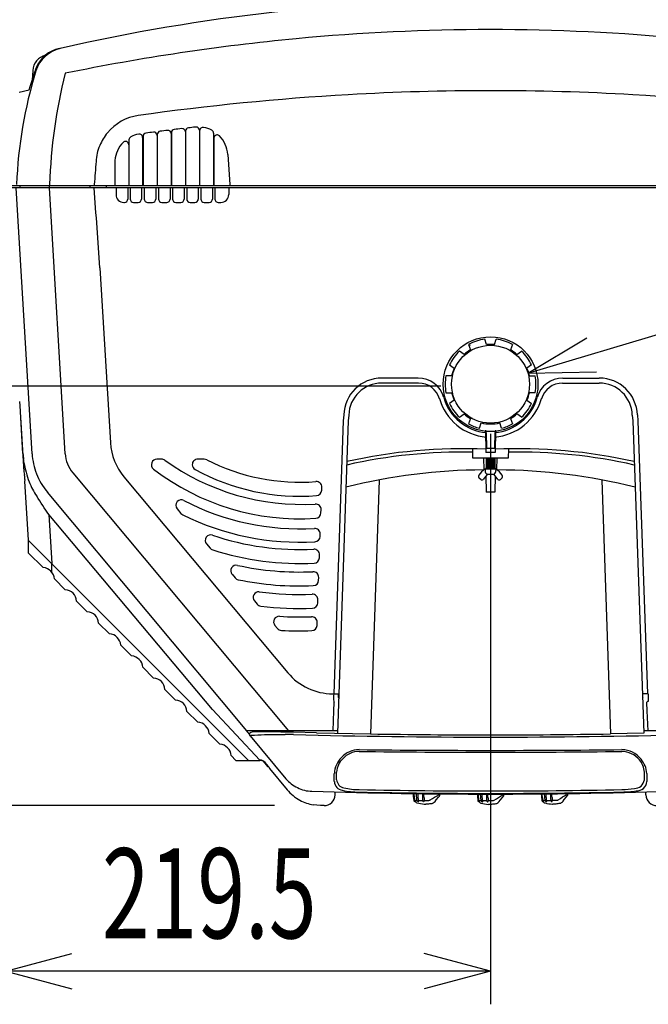
# Model space of a CAD drawing. Extents: x -1350 to 1350, y -2014 to 1999.
# Drawn here: x -1112 to -827, y -1555 to -1109 of the extents above; entities that cross this region are included whole.
import ezdxf
from ezdxf.enums import TextEntityAlignment as Align

# ---------------------------------------------------------------- set-up
doc = ezdxf.new("R2010")
doc.units = 0
doc.header["$LTSCALE"] = 76.2
doc.header["$MEASUREMENT"] = 0
doc.layers.add('DATA', color=7, linetype='CONTINUOUS')
doc.layers.add('DIMNSIONS', color=7, linetype='CONTINUOUS')
doc.styles.get("Standard").update_dxf_attribs({"font": 'txt', "bigfont": 'BIGFONT.SHX'})

msp = doc.modelspace()

# ---------------------------------------------------------------- linework, layer by layer
at = {"layer": 'DATA', "color": 7, "linetype": 'Continuous'}
for p, q in [((-1107.24, -1139.36), (-1105.09, -1132.35)), ((-1106.12, -1132.07), (-1106.35, -1136.46)), ((-1112.21, -1141.96), (-1107.75, -1140.84)), ((-1107.75, -1140.84), (-1107.24, -1139.36)), ((-1107.74, -1140.84), (-1107.75, -1140.84)), ((-1032.26, -1157.69), (-1032.24, -1157.69)), ((-1030.64, -1159.18), (-1030.64, -1184.2)), ((-1030.57, -1159.34), (-1030.57, -1184.2)), ((-1062.57, -1163.47), (-1062.57, -1184.2)), ((-1056.39, -1162.38), (-1056.39, -1184.2)), ((-1056.17, -1161.93), (-1056.17, -1184.2)), ((-1049.84, -1161.5), (-1049.84, -1184.2)), ((-1049.77, -1161.1), (-1049.77, -1184.2)), ((-1043.44, -1160.69), (-1043.44, -1184.2)), ((-1043.37, -1160.31), (-1043.37, -1184.2)), ((-1037.04, -1159.92), (-1037.04, -1184.2)), ((-1036.97, -1159.56), (-1036.97, -1184.2)), ((-1024.24, -1160.48), (-1024.24, -1184.2)), ((-1024.17, -1162.77), (-1024.17, -1184.2)), ((-1062.6, -1165.7), (-1062.6, -1184.2)), ((-1017.88, -1170.09), (-1016.95, -1183.7)), ((-1068.97, -1172.86), (-1068.97, -1184.2)), ((-679.37, -1185.2), (-1118.37, -1185.2)), ((-1117.88, -1184.2), (-679.86, -1184.2)), ((-1106.42, -1305.63), (-1113.57, -1185.2)), ((-1111.82, -1185.2), (-1111.82, -1184.2)), ((-1091.45, -1305.63), (-1098.61, -1185.2)), ((-1098.55, -1185.2), (-1098.55, -1184.2)), ((-1098.51, -1183.68), (-1098.51, -1184.2)), ((-1080.1, -1185.2), (-1080.1, -1184.2)), ((-1078.3, -1183.7), (-1078.3, -1184.2)), ((-1072.68, -1185.2), (-1072.68, -1184.2)), ((-1068.43, -1185.2), (-1068.43, -1188.3)), ((-1063.11, -1185.2), (-1063.11, -1190.3)), ((-1062.03, -1185.2), (-1062.03, -1190.3)), ((-1056.94, -1185.2), (-1056.94, -1190.3)), ((-1055.63, -1185.2), (-1055.63, -1190.3)), ((-1050.38, -1185.2), (-1050.38, -1190.3)), ((-1049.23, -1185.2), (-1049.23, -1190.3)), ((-1043.98, -1185.2), (-1043.98, -1190.3)), ((-1042.83, -1185.2), (-1042.83, -1190.3)), ((-1037.58, -1185.2), (-1037.58, -1190.3)), ((-1036.42, -1185.2), (-1036.42, -1190.3)), ((-1031.19, -1185.2), (-1031.19, -1190.3)), ((-1030.03, -1185.2), (-1030.03, -1190.3)), ((-1024.78, -1185.2), (-1024.78, -1190.3)), ((-1023.62, -1185.2), (-1023.62, -1190.3)), ((-1017.43, -1185.2), (-1017.43, -1188.3)), ((-1016.95, -1183.7), (-1016.95, -1184.2)), ((-1064.93, -1191.8), (-1064.61, -1191.8)), ((-1060.53, -1191.8), (-1058.44, -1191.8)), ((-1054.13, -1191.8), (-1051.88, -1191.8)), ((-1047.73, -1191.8), (-1045.48, -1191.8)), ((-1041.33, -1191.8), (-1039.08, -1191.8)), ((-1034.92, -1191.8), (-1032.69, -1191.8)), ((-1028.53, -1191.8), (-1026.28, -1191.8)), ((-1022.12, -1191.8), (-1020.93, -1191.8)), ((-1075.82, -1221.46), (-1070.97, -1300.77)), ((-908.78, -1256.19), (-908.12, -1256.45)), ((-908.78, -1256.19), (-907.97, -1258.63)), ((-900.65, -1256.25), (-901.42, -1253.8)), ((-901.03, -1256.84), (-901.04, -1256.82)), ((-897.09, -1256.25), (-896.32, -1253.8)), ((-896.71, -1256.84), (-896.7, -1256.82)), ((-888.96, -1256.19), (-889.78, -1258.63)), ((-910.84, -1260.72), (-912.91, -1259.19)), ((-910.81, -1261.42), (-910.82, -1261.41)), ((-907.32, -1258.86), (-907.31, -1258.88)), ((-890.43, -1258.86), (-890.43, -1258.88)), ((-886.94, -1261.42), (-886.92, -1261.41)), ((-886.9, -1260.72), (-884.83, -1259.19)), ((-917.46, -1265.45), (-915.37, -1266.94)), ((-880.29, -1265.45), (-882.38, -1266.94)), ((-916.46, -1270.32), (-919.03, -1270.3)), ((-916.02, -1270.87), (-916.04, -1270.87)), ((-914.7, -1266.75), (-914.68, -1266.76)), ((-883.04, -1266.75), (-883.06, -1266.76)), ((-881.28, -1270.32), (-878.71, -1270.3)), ((-931.6, -1271.37), (-948.08, -1271.37)), ((-931.52, -1273.65), (-948.08, -1273.65)), ((-866.22, -1273.65), (-849.66, -1273.65)), ((-866.14, -1271.37), (-849.66, -1271.37)), ((-919.03, -1278.04), (-916.46, -1278.02)), ((-916.04, -1277.47), (-916.02, -1277.47)), ((-881.7, -1277.47), (-881.72, -1277.47)), ((-878.71, -1278.04), (-881.28, -1278.02)), ((-1111.89, -1284), (-1112.04, -1282)), ((-1110.57, -1305.6), (-1111.89, -1284)), ((-915.37, -1281.4), (-917.46, -1282.89)), ((-914.68, -1281.58), (-914.7, -1281.59)), ((-883.06, -1281.58), (-883.04, -1281.59)), ((-882.38, -1281.4), (-880.29, -1282.89)), ((-1111.81, -1286.62), (-1110.16, -1313.88)), ((-965.35, -1288.05), (-965.55, -1290.7)), ((-963.07, -1288.13), (-963.27, -1290.7)), ((-912.91, -1289.15), (-910.84, -1287.62)), ((-910.82, -1286.93), (-910.81, -1286.92)), ((-886.92, -1286.93), (-886.94, -1286.92)), ((-884.83, -1289.15), (-886.9, -1287.62)), ((-834.67, -1288.13), (-834.48, -1290.7)), ((-832.39, -1288.05), (-832.19, -1290.7)), ((-965.55, -1290.7), (-969.87, -1414.38)), ((-963.27, -1290.7), (-968.21, -1432.27)), ((-907.97, -1289.71), (-908.78, -1292.15)), ((-907.31, -1289.46), (-907.32, -1289.48)), ((-903.9, -1294.07), (-903.14, -1291.66)), ((-903.51, -1291.03), (-903.5, -1291.01)), ((-893.84, -1294.07), (-894.6, -1291.66)), ((-894.24, -1291.03), (-894.24, -1291.01)), ((-890.43, -1289.46), (-890.43, -1289.48)), ((-889.78, -1289.71), (-888.96, -1292.15)), ((-834.48, -1290.7), (-829.53, -1432.27)), ((-832.19, -1290.7), (-827.87, -1414.38)), ((-901.09, -1294.99), (-900.92, -1305.09)), ((-900.78, -1296.09), (-900.66, -1303.17)), ((-896.96, -1296.09), (-897.08, -1303.17)), ((-896.65, -1294.99), (-896.83, -1305.09)), ((-900.83, -1298.09), (-900.75, -1298.1)), ((-896.91, -1298.09), (-897, -1298.1)), ((-906.87, -1307.59), (-906.94, -1303.44)), ((-896.83, -1305.09), (-900.92, -1305.09)), ((-900.66, -1303.17), (-897.08, -1303.17)), ((-890.8, -1303.44), (-890.87, -1307.59)), ((-1110.3, -1308.19), (-1110.3, -1308.19)), ((-1047.8, -1308.12), (-1049.94, -1308.12)), ((-1028.45, -1308.12), (-1031.41, -1308.12)), ((-890.87, -1307.59), (-906.87, -1307.59)), ((-901.78, -1312.83), (-901.87, -1307.59)), ((-900.87, -1307.59), (-900.86, -1307.99)), ((-900.87, -1308), (-900.86, -1307.99)), ((-900.87, -1308), (-900.87, -1308.08)), ((-900.86, -1308.08), (-900.87, -1308.08)), ((-900.87, -1308.6), (-900.86, -1308.59)), ((-900.87, -1308.6), (-900.87, -1308.68)), ((-900.87, -1308.68), (-900.86, -1308.68)), ((-900.87, -1309.2), (-900.86, -1309.19)), ((-900.87, -1309.2), (-900.87, -1309.28)), ((-900.87, -1309.28), (-900.86, -1309.28)), ((-900.87, -1309.8), (-900.86, -1309.79)), ((-900.87, -1309.8), (-900.87, -1309.88)), ((-900.87, -1309.88), (-900.86, -1309.88)), ((-900.87, -1310.4), (-900.86, -1310.39)), ((-900.87, -1310.4), (-900.87, -1310.48)), ((-900.87, -1310.48), (-900.86, -1310.48)), ((-900.87, -1311), (-900.86, -1310.99)), ((-900.87, -1311), (-900.87, -1311.08)), ((-900.47, -1307.77), (-900.86, -1307.99)), ((-900.86, -1308.08), (-900.48, -1308.31)), ((-900.86, -1308.08), (-900.85, -1308.59)), ((-900.47, -1308.37), (-900.86, -1308.59)), ((-900.86, -1308.68), (-900.48, -1308.91)), ((-900.47, -1308.97), (-900.86, -1309.19)), ((-900.86, -1309.28), (-900.48, -1309.51)), ((-900.47, -1309.57), (-900.86, -1309.79)), ((-900.86, -1309.88), (-900.48, -1310.11)), ((-900.47, -1310.17), (-900.86, -1310.39)), ((-900.86, -1310.48), (-900.48, -1310.71)), ((-900.47, -1310.77), (-900.86, -1310.99)), ((-900.85, -1308.69), (-900.84, -1309.18)), ((-900.84, -1309.3), (-900.83, -1309.77)), ((-900.83, -1309.9), (-900.82, -1310.37)), ((-900.82, -1310.51), (-900.81, -1310.96)), ((-900.69, -1307.59), (-900.48, -1307.71)), ((-900.48, -1307.71), (-900.48, -1307.77)), ((-900.48, -1308.31), (-900.48, -1308.37)), ((-900.48, -1308.91), (-900.48, -1308.97)), ((-900.48, -1309.51), (-900.48, -1309.57)), ((-900.48, -1310.11), (-900.48, -1310.17)), ((-900.48, -1310.71), (-900.48, -1310.77)), ((-898.94, -1307.63), (-898.14, -1307.59)), ((-897.26, -1308.07), (-897.34, -1308.1)), ((-897.26, -1308.67), (-897.34, -1308.7)), ((-897.26, -1309.27), (-897.34, -1309.3)), ((-897.26, -1309.87), (-897.34, -1309.9)), ((-897.26, -1310.47), (-897.34, -1310.5)), ((-897.26, -1308.01), (-896.88, -1307.78)), ((-897.26, -1308.01), (-897.26, -1308.07)), ((-896.88, -1308.29), (-897.26, -1308.07)), ((-897.26, -1308.61), (-896.88, -1308.38)), ((-897.26, -1308.61), (-897.26, -1308.68)), ((-896.88, -1308.89), (-897.26, -1308.67)), ((-897.26, -1309.21), (-896.88, -1308.98)), ((-897.26, -1309.21), (-897.26, -1309.28)), ((-896.88, -1309.49), (-897.26, -1309.27)), ((-897.26, -1309.81), (-896.88, -1309.58)), ((-897.26, -1309.81), (-897.26, -1309.88)), ((-896.88, -1310.09), (-897.26, -1309.87)), ((-897.26, -1310.41), (-896.88, -1310.18)), ((-897.26, -1310.41), (-897.26, -1310.48)), ((-896.88, -1310.69), (-897.26, -1310.47)), ((-897.26, -1311.01), (-896.88, -1310.78)), ((-897.26, -1311.01), (-897.26, -1311.07)), ((-896.88, -1307.69), (-897.06, -1307.59)), ((-896.93, -1310.81), (-896.94, -1311.26)), ((-896.92, -1310.21), (-896.93, -1310.67)), ((-896.91, -1309.6), (-896.92, -1310.07)), ((-896.9, -1308.99), (-896.9, -1309.48)), ((-896.89, -1308.39), (-896.89, -1308.88)), ((-896.87, -1307.7), (-896.88, -1307.69)), ((-896.88, -1307.78), (-896.88, -1308.29)), ((-896.87, -1307.78), (-896.88, -1307.78)), ((-896.87, -1308.3), (-896.88, -1308.29)), ((-896.87, -1308.38), (-896.88, -1308.38)), ((-896.87, -1308.9), (-896.88, -1308.89)), ((-896.87, -1308.98), (-896.88, -1308.98)), ((-896.87, -1309.5), (-896.88, -1309.49)), ((-896.87, -1309.58), (-896.88, -1309.58)), ((-896.87, -1310.1), (-896.88, -1310.09)), ((-896.87, -1310.18), (-896.88, -1310.18)), ((-896.87, -1310.7), (-896.88, -1310.69)), ((-896.87, -1310.78), (-896.88, -1310.78)), ((-896.87, -1307.59), (-896.87, -1307.7)), ((-896.87, -1307.7), (-896.87, -1307.78)), ((-896.87, -1308.3), (-896.87, -1308.38)), ((-896.87, -1308.9), (-896.87, -1308.98)), ((-896.87, -1309.5), (-896.87, -1309.58)), ((-896.87, -1310.1), (-896.87, -1310.18)), ((-896.87, -1310.7), (-896.87, -1310.78)), ((-895.96, -1312.83), (-895.87, -1307.59)), ((-1109.73, -1316.14), (-1109.82, -1315.1)), ((-1088, -1314.33), (-990.38, -1431.2)), ((-900.45, -1315.07), (-902.2, -1317.25)), ((-901.56, -1312.68), (-901.61, -1312.71)), ((-901.46, -1312.61), (-901.52, -1312.65)), ((-896.34, -1312.59), (-901.4, -1312.59)), ((-901.33, -1312.79), (-901.34, -1312.69)), ((-901.33, -1312.79), (-901.33, -1313.29)), ((-901.07, -1312.59), (-901.07, -1312.31)), ((-900.87, -1311.08), (-900.86, -1311.08)), ((-900.87, -1311.6), (-900.86, -1311.59)), ((-900.87, -1311.6), (-900.87, -1311.68)), ((-900.87, -1311.68), (-900.86, -1311.68)), ((-900.87, -1312.11), (-896.87, -1312.11)), ((-900.86, -1311.08), (-900.48, -1311.31)), ((-900.48, -1311.37), (-900.86, -1311.59)), ((-900.86, -1311.68), (-900.48, -1311.91)), ((-900.81, -1311.12), (-900.8, -1311.56)), ((-900.8, -1311.72), (-900.79, -1312.11)), ((-900.48, -1311.97), (-900.73, -1312.11)), ((-900.48, -1311.31), (-900.48, -1311.37)), ((-900.48, -1311.91), (-900.48, -1311.97)), ((-900.45, -1314.96), (-900.45, -1315.07)), ((-897.29, -1315.07), (-900.45, -1315.07)), ((-898.94, -1311.53), (-899.4, -1311.55)), ((-897.26, -1311.07), (-897.34, -1311.1)), ((-897.29, -1314.96), (-897.29, -1315.07)), ((-895.54, -1317.25), (-897.29, -1315.07)), ((-896.88, -1311.29), (-897.26, -1311.07)), ((-897.26, -1311.61), (-896.88, -1311.38)), ((-897.26, -1311.61), (-897.26, -1311.67)), ((-896.88, -1311.89), (-897.26, -1311.67)), ((-897.1, -1312.11), (-896.88, -1311.98)), ((-896.94, -1311.42), (-896.95, -1311.85)), ((-896.95, -1312.02), (-896.95, -1312.11)), ((-896.87, -1311.3), (-896.88, -1311.29)), ((-896.87, -1311.38), (-896.88, -1311.38)), ((-896.87, -1311.9), (-896.88, -1311.89)), ((-896.88, -1311.98), (-896.87, -1311.98)), ((-896.87, -1311.3), (-896.87, -1311.38)), ((-896.87, -1311.9), (-896.87, -1311.98)), ((-896.67, -1312.59), (-896.67, -1312.31)), ((-896.41, -1312.79), (-896.4, -1312.69)), ((-896.41, -1312.79), (-896.41, -1313.29)), ((-896.22, -1312.65), (-896.28, -1312.61)), ((-896.18, -1312.68), (-896.22, -1312.65)), ((-896.14, -1312.71), (-896.18, -1312.68)), ((-1109.82, -1318.12), (-1108.19, -1344.77)), ((-1109.71, -1316.5), (-1109.73, -1316.14)), ((-1064.85, -1316.14), (-990.62, -1404.88)), ((-949.23, -1317.55), (-953.25, -1432.54)), ((-903.33, -1317.38), (-903.9, -1316.92)), ((-900.98, -1315.73), (-900.85, -1323.02)), ((-896.76, -1315.73), (-896.89, -1323.02)), ((-893.84, -1316.92), (-894.42, -1317.38)), ((-848.51, -1317.56), (-844.49, -1432.54)), ((-1009.16, -1431.2), (-1099.5, -1323.04)), ((-975.3, -1322.23), (-975.25, -1320.83)), ((-896.89, -1323.02), (-900.85, -1323.02)), ((-1098.88, -1333.23), (-1097.52, -1355.44)), ((-1024.76, -1421.56), (-1098.88, -1333.23)), ((-1040.76, -1330.63), (-1039.05, -1332.67)), ((-975.65, -1332.44), (-975.6, -1331.02)), ((-976.02, -1343.1), (-975.99, -1342.06)), ((-1108.21, -1344.75), (-1108.21, -1350.49)), ((-1008.45, -1444.51), (-1108.21, -1344.75)), ((-1027.43, -1346.51), (-1025.82, -1348.44)), ((-1101.45, -1357.25), (-1108.21, -1350.49)), ((-1097.52, -1359.24), (-1097.52, -1355.44)), ((-976.36, -1352.8), (-976.32, -1351.47)), ((-1091.45, -1367.25), (-1096.32, -1362.38)), ((-1015.91, -1360.24), (-1014.54, -1361.88)), ((-976.72, -1362.99), (-976.67, -1361.67)), ((-1081.45, -1377.25), (-1086.32, -1372.38)), ((-1005.8, -1372.3), (-1004.55, -1373.78)), ((-977.07, -1373.18), (-977.03, -1371.86)), ((-977.43, -1383.37), (-977.38, -1382.04)), ((-1071.45, -1387.25), (-1076.32, -1382.38)), ((-996.5, -1383.38), (-995.33, -1384.77)), ((-1061.45, -1397.25), (-1066.32, -1392.38)), ((-1051.45, -1407.25), (-1056.32, -1402.38)), ((-1041.45, -1417.25), (-1046.32, -1412.38)), ((-970.31, -1414.38), (-969.87, -1414.38)), ((-969.87, -1414.38), (-967.87, -1414.45)), ((-969.87, -1417.87), (-969.65, -1418.1)), ((-967.87, -1415.95), (-967.65, -1416.18)), ((-829.87, -1415.95), (-830.09, -1416.18)), ((-827.87, -1414.38), (-829.87, -1414.45)), ((-829.87, -1415.95), (-829.87, -1414.45)), ((-827.87, -1417.87), (-828.09, -1418.1)), ((-827.44, -1414.38), (-827.87, -1414.38)), ((-827.44, -1417.87), (-827.87, -1417.87)), ((-827.44, -1414.38), (-827.44, -1417.87)), ((-1031.45, -1427.25), (-1036.32, -1422.38)), ((-1003.27, -1444.4), (-1024.76, -1421.56)), ((-970.17, -1431.2), (-969.85, -1422.06)), ((-969.85, -1422.06), (-969.66, -1418.3)), ((-969.66, -1418.3), (-969.65, -1418.1)), ((-828.09, -1418.3), (-828.09, -1418.1)), ((-827.89, -1422.06), (-828.09, -1418.3)), ((-827.57, -1431.2), (-827.89, -1422.06)), ((-968.18, -1431.2), (-1009.28, -1431.2)), ((-788.46, -1431.2), (-829.57, -1431.2)), ((-1021.45, -1437.25), (-1026.32, -1432.38)), ((-1007.77, -1433.43), (-991.5, -1452.82)), ((-1005.75, -1433.2), (-1006.24, -1433.21)), ((-991.87, -1432.89), (-993.49, -1432.9)), ((-988.08, -1431.82), (-991.59, -1431.74)), ((-977.59, -1432.07), (-988.08, -1431.82)), ((-977.59, -1432.07), (-953.25, -1432.54)), ((-829.53, -1432.27), (-844.49, -1432.54)), ((-1014.19, -1444.51), (-1016.32, -1442.38)), ((-1014.19, -1444.51), (-1008.45, -1444.51)), ((-1008.45, -1444.51), (-1003.27, -1444.52)), ((-1003.27, -1444.52), (-1003.27, -1444.4)), ((-1003.27, -1444.52), (-1003.27, -1444.52)), ((-1001.85, -1444.88), (-1001.99, -1444.81)), ((-1001.85, -1444.88), (-999.83, -1447.28)), ((-999.57, -1447.1), (-1000.97, -1445.47)), ((-999.83, -1447.28), (-999.83, -1447.28)), ((-999.83, -1447.28), (-999.42, -1447.28)), ((-999.26, -1447.5), (-998.99, -1448.28)), ((-998.99, -1448.28), (-998.99, -1448.28)), ((-998.99, -1448.28), (-990.97, -1457.84)), ((-969.59, -1454.12), (-969.59, -1450.43)), ((-968.56, -1453.35), (-968.56, -1449.82)), ((-829.19, -1453.35), (-829.19, -1449.82)), ((-828.16, -1450.43), (-828.16, -1454.12)), ((-979.73, -1458.53), (-979.73, -1458.53)), ((-969.19, -1460.17), (-969.14, -1458.84)), ((-933.92, -1459.55), (-933.83, -1460.67)), ((-933.83, -1460.67), (-933.6, -1462.7)), ((-932.16, -1462.64), (-932.41, -1459.58)), ((-929.75, -1459.66), (-929.75, -1459.61)), ((-926.2, -1462.47), (-925.21, -1461.86)), ((-925.21, -1461.86), (-924.19, -1461.2)), ((-924.19, -1461.2), (-923.39, -1460.7)), ((-924.01, -1463.1), (-923.47, -1462.47)), ((-923.47, -1462.47), (-922.4, -1461.22)), ((-923.39, -1460.7), (-922.47, -1460.22)), ((-922.4, -1461.22), (-922.01, -1460.69)), ((-904.91, -1459.79), (-904.83, -1460.78)), ((-904.83, -1460.78), (-904.6, -1462.81)), ((-903.16, -1462.75), (-903.4, -1459.79)), ((-897.2, -1462.58), (-896.21, -1461.96)), ((-896.21, -1461.96), (-895.19, -1461.31)), ((-895.19, -1461.31), (-894.39, -1460.81)), ((-895.01, -1463.2), (-894.47, -1462.58)), ((-894.47, -1462.58), (-893.4, -1461.33)), ((-894.39, -1460.81), (-893.47, -1460.33)), ((-893.4, -1461.33), (-893.01, -1460.8)), ((-875.98, -1459.69), (-875.86, -1460.77)), ((-875.86, -1460.77), (-875.58, -1462.8)), ((-874.14, -1462.7), (-874.47, -1459.68)), ((-873.56, -1462.68), (-871.63, -1462.63)), ((-871.8, -1459.66), (-871.81, -1459.65)), ((-871.63, -1462.63), (-871.63, -1462.72)), ((-870.94, -1462.61), (-868.76, -1462.56)), ((-870.94, -1462.61), (-870.91, -1462.75)), ((-868.19, -1462.38), (-867.21, -1461.73)), ((-867.21, -1461.73), (-866.21, -1461.05)), ((-866.21, -1461.05), (-865.43, -1460.53)), ((-865.98, -1462.94), (-865.46, -1462.3)), ((-865.46, -1462.3), (-864.42, -1461.02)), ((-865.43, -1460.53), (-864.52, -1460.03)), ((-864.42, -1461.02), (-864.05, -1460.48)), ((-828.56, -1460.17), (-828.6, -1458.84)), ((-975.92, -1464.98), (-979.14, -1464.65)), ((-974.25, -1465), (-975.92, -1464.98)), ((-933.6, -1462.7), (-933.59, -1462.73)), ((-933.59, -1462.73), (-933.55, -1462.82)), ((-933.55, -1462.82), (-933.45, -1462.95)), ((-933.45, -1462.95), (-933.33, -1463.02)), ((-933.33, -1463.02), (-933.33, -1463.02)), ((-933.2, -1462.64), (-933.09, -1462.77)), ((-933.2, -1462.64), (-932.16, -1462.64)), ((-932.86, -1463.37), (-933.11, -1463.09)), ((-932.86, -1463.14), (-932.91, -1463.14)), ((-932.89, -1463.05), (-932.86, -1463.1)), ((-932.86, -1463.14), (-932.86, -1463.1)), ((-931.95, -1463), (-931.65, -1463.13)), ((-931.95, -1463), (-931.95, -1463)), ((-931.6, -1463.14), (-931.65, -1463.13)), ((-931.58, -1462.64), (-929.64, -1462.64)), ((-931.58, -1462.64), (-931.5, -1462.77)), ((-929.64, -1462.64), (-929.65, -1462.73)), ((-929.46, -1463.06), (-929.54, -1462.97)), ((-928.96, -1462.64), (-926.77, -1462.64)), ((-928.96, -1462.64), (-928.93, -1462.77)), ((-928.85, -1464.33), (-928.65, -1464.32)), ((-928.44, -1464.31), (-928.15, -1464.29)), ((-924.44, -1463.6), (-924.48, -1463.64)), ((-924.35, -1463.5), (-924.01, -1463.1)), ((-904.6, -1462.81), (-904.59, -1462.84)), ((-904.59, -1462.84), (-904.55, -1462.93)), ((-904.55, -1462.93), (-904.45, -1463.06)), ((-904.45, -1463.06), (-904.33, -1463.13)), ((-904.33, -1463.13), (-904.33, -1463.13)), ((-904.2, -1462.75), (-904.09, -1462.88)), ((-904.2, -1462.75), (-903.16, -1462.75)), ((-903.86, -1463.48), (-904.11, -1463.2)), ((-903.86, -1463.25), (-903.91, -1463.25)), ((-903.89, -1463.16), (-903.86, -1463.21)), ((-903.86, -1463.25), (-903.86, -1463.21)), ((-902.95, -1463.11), (-902.65, -1463.24)), ((-902.95, -1463.11), (-902.95, -1463.11)), ((-902.6, -1463.25), (-902.65, -1463.24)), ((-902.58, -1462.75), (-900.64, -1462.75)), ((-902.58, -1462.75), (-902.5, -1462.88)), ((-900.64, -1462.75), (-900.65, -1462.84)), ((-900.46, -1463.17), (-900.54, -1463.08)), ((-899.96, -1462.75), (-897.77, -1462.75)), ((-899.96, -1462.75), (-899.93, -1462.88)), ((-899.85, -1464.43), (-899.65, -1464.43)), ((-899.44, -1464.42), (-899.15, -1464.4)), ((-895.44, -1463.71), (-895.48, -1463.75)), ((-895.35, -1463.61), (-895.01, -1463.2)), ((-875.58, -1462.8), (-875.57, -1462.83)), ((-875.57, -1462.83), (-875.52, -1462.92)), ((-875.52, -1462.92), (-875.42, -1463.05)), ((-875.42, -1463.05), (-875.3, -1463.11)), ((-875.3, -1463.11), (-875.3, -1463.11)), ((-875.18, -1462.72), (-874.14, -1462.7)), ((-875.18, -1462.72), (-875.07, -1462.85)), ((-874.82, -1463.44), (-875.07, -1463.17)), ((-874.83, -1463.22), (-874.87, -1463.22)), ((-874.86, -1463.13), (-874.83, -1463.18)), ((-874.83, -1463.22), (-874.83, -1463.18)), ((-873.92, -1463.06), (-873.62, -1463.18)), ((-873.92, -1463.06), (-873.92, -1463.06)), ((-873.57, -1463.19), (-873.62, -1463.18)), ((-873.56, -1462.68), (-873.48, -1462.81)), ((-871.43, -1463.05), (-871.51, -1462.96)), ((-870.79, -1464.3), (-870.59, -1464.29)), ((-870.38, -1464.27), (-870.09, -1464.24)), ((-866.4, -1463.46), (-866.43, -1463.49)), ((-866.31, -1463.35), (-865.98, -1462.94))]:
    msp.add_line(p, q, dxfattribs=at)
for radius in [21.46, 17.65]:
    msp.add_circle((-898.87, -1274.17), radius, dxfattribs=at)
for centre, radius, start, end in [((-898.87, -1979.17), 878.97, 77.16833, 102.80853), ((-898.68, -2052.91), 939.35, 90.01584, 95.38524), ((-899.1, -2053.61), 940.05, 84.58795, 89.99004), ((-892.41, -2105.22), 992.02, 95.46235, 101.57285), ((-1090.21, -1136.9), 15.24, 103.3534, 162.2465), ((-1091.19, -1136.27), 14.41, 101.5759, 158.059), ((-1098.44, -1132.64), 7.7, 104.8342, 175.7495), ((-907.64, -1192.24), 206.01, 163.0755, 177.6207), ((-1090.29, -1136.96), 15.5, 156.9145, 162.6855), ((-865.07, -1190.94), 233.55, 165.7296, 178.2181), ((-898.81, -2276.93), 1135.69, 90.00314, 93.25456), ((-898.93, -2276.93), 1135.69, 86.74544, 89.99686), ((-898.87, -2276.68), 1135.44, 93.25212, 98.07563), ((-898.87, -2276.68), 1135.44, 81.92437, 86.74788), ((-1055.29, -1174.3), 22.02, 98.0756, 140.5895), ((-899, -2343.2), 1192.98, 97.03526, 97.19679), ((-1044.94, -1160.69), 1.5, 359.958, 97.0773), ((-1041.87, -1160.31), 1.5, 96.8775, 180.0092), ((-899, -2343.2), 1192.98, 96.72527, 96.88669), ((-1038.54, -1159.92), 1.51, 0.3275, 96.3978), ((-1035.47, -1159.56), 1.5, 96.5674, 180.0094), ((-899, -2343.2), 1192.98, 96.43431, 96.5768), ((-1031.2, -1171), 13.35, 94.544, 96.4343), ((-1032.12, -1159.15), 1.46, 43.9292, 95.0183), ((-1032.1, -1159.16), 1.46, 359.1532, 44.76), ((-1029, -1159.36), 1.57, 163.0211, 179.1871), ((-1029.04, -1159.34), 1.52, 128.6284, 163.3879), ((-1029.06, -1159.41), 1.56, 80.3655, 126.4867), ((-1031.2, -1171), 13.35, 62.568, 79.6595), ((-1025.74, -1160.48), 1.5, 359.9964, 62.5716), ((-1053.33, -1175.77), 24.46, 140.8367, 156.7273), ((-1061.07, -1163.47), 1.5, 117.1332, 180.0037), ((-1055.66, -1174.03), 13.36, 100.8218, 117.1369), ((-1057.88, -1162.36), 1.49, 359.4771, 101.3447), ((-1054.67, -1161.93), 1.5, 97.4987, 180.0084), ((-899, -2343.2), 1192.98, 97.34547, 97.50711), ((-1051.32, -1161.48), 1.49, 359.3951, 97.9504), ((-1048.27, -1161.1), 1.5, 97.1877, 180.0091), ((-1022.54, -1162.78), 1.63, 160.9129, 179.4166), ((-1022.62, -1162.81), 1.56, 121.1528, 159.0838), ((-1022.63, -1163), 1.73, 73.3932, 117.6227), ((-1022.85, -1162.95), 1.75, 44.2126, 65.9458), ((-1031.2, -1171), 13.35, 3.901, 43.9935), ((-1058.27, -1173.89), 19.19, 156.0564, 178.1197), ((-1055.66, -1174.03), 13.36, 135.3856, 174.9766), ((-1063.72, -1166.12), 2.07, 125.9407, 134.3695), ((-1064.16, -1165.48), 1.29, 97.8733, 126.9381), ((-1064.24, -1166.35), 2.16, 71.9777, 92.6379), ((-1064.09, -1165.7), 1.49, 359.9244, 69.5461), ((1691.06, -1405.4), 2778.22, 175.207, 175.42313), ((-2966.34, -1336.64), 1894.03, 3.48638, 4.58601), ((-1064.93, -1188.3), 3.5, 179.9966, 270.0034), ((-1064.61, -1190.3), 1.5, 269.9965, 0.0035), ((-1060.53, -1190.3), 1.5, 179.9965, 270.0035), ((-1058.44, -1190.3), 1.5, 269.9965, 0.0035), ((-1054.13, -1190.3), 1.5, 179.9965, 270.0035), ((-1051.88, -1190.3), 1.5, 269.9965, 0.0035), ((-1047.73, -1190.3), 1.5, 179.9965, 270.0035), ((-1045.48, -1190.3), 1.5, 269.9965, 0.0035), ((-1041.33, -1190.3), 1.5, 179.9965, 270.0035), ((-1039.08, -1190.3), 1.5, 269.9965, 0.0035), ((-1034.92, -1190.3), 1.5, 179.9965, 270.0035), ((-1032.69, -1190.3), 1.5, 269.9965, 0.0035), ((-1028.53, -1190.3), 1.5, 179.9965, 270.0035), ((-1026.28, -1190.3), 1.5, 269.9965, 0.0035), ((-1022.12, -1190.3), 1.5, 179.9965, 270.0035), ((-1020.93, -1188.3), 3.5, 269.9965, 0.0035), ((-898.87, -1274.17), 20.53, 97.1408, 118.8592), ((-898.87, -1274.17), 18.01, 84.331, 95.669), ((-898.87, -1274.17), 20.53, 61.1408, 82.8592), ((-898.87, -1274.17), 20.53, 133.1408, 154.8592), ((-898.87, -1274.17), 18.01, 120.331, 131.669), ((-898.87, -1274.17), 18.01, 48.331, 59.669), ((-898.87, -1274.17), 20.53, 25.1408, 46.8592), ((-898.87, -1274.17), 20.53, 169.1408, 190.8592), ((-898.87, -1274.17), 18.01, 156.331, 167.669), ((-898.87, -1274.17), 18.01, 12.331, 23.669), ((-898.87, -1274.17), 20.53, 349.1408, 10.8592), ((-948.08, -1288.65), 17.28, 90, 178), ((-948.08, -1288.65), 15, 90, 178), ((-931.61, -1283.38), 12.01, 15.7132, 89.9774), ((-931.52, -1283.65), 10, 16.1961, 90), ((-866.13, -1283.38), 12.01, 90.0238, 164.2855), ((-866.22, -1283.65), 10, 90, 163.8039), ((-849.66, -1288.65), 17.28, 2, 90), ((-849.66, -1288.65), 15, 2, 90), ((-898.87, -1274.17), 18.01, 192.331, 203.669), ((-898.87, -1274.17), 18.01, 336.331, 347.669), ((-898.87, -1274.17), 24, 195.7171, 265.3208), ((-898.87, -1274.17), 22, 195.7171, 265.0154), ((-898.87, -1274.17), 20.53, 205.1408, 226.8592), ((-898.87, -1274.17), 22, 274.9846, 344.2829), ((-898.87, -1274.17), 24, 274.6792, 344.2829), ((-898.87, -1274.17), 20.53, 313.1408, 334.8592), ((-1108.82, -1286.44), 3, 170.4038, 183.4677), ((-898.87, -1274.17), 18.01, 228.331, 239.669), ((-898.87, -1274.17), 18.01, 300.331, 311.669), ((-898.87, -1274.17), 20.53, 241.1408, 255.8202), ((-898.87, -1274.17), 18.01, 256.2859, 283.7141), ((-898.87, -1274.17), 20.53, 284.1798, 298.8592), ((-1044.53, -1299.15), 26.48, 183.5011, 219.9106), ((-1080.59, -1303.77), 30.04, 183.4985, 188.4612), ((-1074.78, -1303.56), 31.71, 183.737, 200.5721), ((-1076.51, -1304.74), 14.97, 183.3949, 219.8625), ((-911.26, -1543.38), 238.51, 88.9565, 102.7672), ((-911.26, -1543.38), 240, 87.5359, 102.6737), ((-886.48, -1543.38), 240, 77.3263, 92.4641), ((-886.48, -1543.38), 238.51, 77.2328, 91.0435), ((-1134.46, -1311.81), 24.44, 5.0028, 8.536), ((-1060.82, -1301.05), 50.05, 189.9305, 200.207), ((-1049.94, -1310.62), 2.5, 159.5715, 232.5674), ((-1049.94, -1310.62), 2.5, 89.8382, 159.5005), ((-1047.8, -1310.62), 2.5, 54.3245, 90.0003), ((-984.16, -1221.97), 106.63, 234.3248, 273.1815), ((-1031.46, -1310.59), 2.46, 88.9803, 180.356), ((-1031.4, -1310.61), 2.52, 179.9295, 241.1826), ((-1028.45, -1310.62), 2.5, 62.8326, 89.9989), ((-985.3, -1226.54), 92.01, 242.8315, 274.5853), ((-900.5, -1309.28), 1.26, 91.7649, 107.2723), ((-900.5, -1309.88), 1.26, 91.7649, 107.2723), ((-900.5, -1310.48), 1.26, 91.7649, 107.2723), ((-900.5, -1311.08), 1.26, 91.7649, 107.2723), ((-900.5, -1311.68), 1.26, 91.7649, 107.2723), ((-898.75, -1324.99), 17.06, 93.8412, 96.0202), ((-898.75, -1325.59), 17.06, 93.8412, 96.0202), ((-898.75, -1326.19), 17.06, 93.8412, 96.0202), ((-898.75, -1326.79), 17.06, 93.8412, 96.0202), ((-898.75, -1327.39), 17.06, 93.8412, 96.0202), ((-898.75, -1327.99), 17.06, 93.8412, 96.0202), ((-899.56, -1313.1), 4.82, 92.1085, 101.0331), ((-899.56, -1313.7), 4.82, 92.1085, 101.0331), ((-899.56, -1314.3), 4.82, 92.1085, 101.0331), ((-899.56, -1314.9), 4.82, 92.1085, 101.0331), ((-899.56, -1315.5), 4.82, 92.1085, 101.0331), ((-898.56, -1320.59), 12.96, 91.6604, 98.4783), ((-898.75, -1325), 17.07, 91.6448, 93.8408), ((-898.75, -1325.6), 17.07, 91.6448, 93.8408), ((-898.75, -1326.2), 17.07, 91.6448, 93.8408), ((-898.75, -1326.8), 17.07, 91.6448, 93.8408), ((-898.75, -1327.4), 17.07, 91.6448, 93.8408), ((-898.75, -1328), 17.07, 91.6448, 93.8408), ((-895.58, -1364.76), 56.63, 93.3945, 94.2058), ((-895.58, -1365.36), 56.63, 93.3945, 94.2058), ((-895.58, -1365.96), 56.63, 93.3945, 94.2058), ((-895.58, -1366.56), 56.63, 93.3945, 94.2058), ((-895.58, -1367.16), 56.63, 93.3945, 94.2058), ((-898.74, -1325.11), 17.18, 90.6432, 91.6439), ((-898.74, -1325.71), 17.18, 90.6432, 91.6439), ((-898.74, -1326.31), 17.18, 90.6432, 91.6439), ((-898.74, -1326.91), 17.18, 90.6432, 91.6439), ((-898.74, -1327.51), 17.18, 90.6432, 91.6439), ((-898.74, -1328.11), 17.18, 90.6432, 91.6439), ((-890.83, -1447.83), 140.43, 92.9881, 93.3093), ((-900.04, -1264.75), 43.19, 271.4593, 272.3884), ((-890.83, -1448.43), 140.43, 92.9415, 93.3093), ((-900.04, -1265.35), 43.19, 271.4593, 272.3884), ((-890.83, -1449.03), 140.43, 92.9415, 93.3093), ((-900.04, -1265.95), 43.19, 271.4593, 272.3884), ((-890.83, -1449.63), 140.43, 92.9415, 93.3093), ((-900.04, -1266.55), 43.19, 271.4593, 272.3884), ((-890.83, -1450.23), 140.43, 92.9415, 93.3093), ((-900.04, -1267.15), 43.19, 271.4593, 272.3884), ((-890.83, -1450.83), 140.43, 92.9415, 93.3093), ((-900.04, -1267.75), 43.19, 271.4593, 272.3884), ((-898.47, -1298.78), 9.13, 271.4458, 275.2199), ((-898.47, -1299.38), 9.13, 271.4458, 275.2199), ((-898.47, -1299.98), 9.13, 271.4458, 275.2199), ((-898.47, -1300.58), 9.13, 271.4458, 275.2199), ((-898.47, -1301.18), 9.13, 271.4458, 275.2199), ((-898.47, -1301.78), 9.13, 271.4458, 275.2199), ((-898.13, -1304.21), 3.97, 271.2884, 281.464), ((-898.13, -1304.81), 3.97, 271.2884, 281.464), ((-898.13, -1305.41), 3.97, 271.2884, 281.464), ((-898.13, -1306.01), 3.97, 271.2884, 281.464), ((-898.13, -1306.61), 3.97, 271.2884, 281.464), ((-898.71, -1293.56), 14.35, 274.2786, 275.8818), ((-898.71, -1294.16), 14.35, 274.2786, 275.8818), ((-898.71, -1294.76), 14.35, 274.2786, 275.8818), ((-898.71, -1295.36), 14.35, 274.2786, 275.8818), ((-898.71, -1295.96), 14.35, 274.2786, 275.8818), ((-898.71, -1296.56), 14.35, 274.2786, 275.8818), ((-897.59, -1303.83), 4.02, 275.0971, 280.2471), ((-897.59, -1304.43), 4.02, 275.0971, 280.2471), ((-897.59, -1305.03), 4.02, 275.0971, 280.2471), ((-897.59, -1305.63), 4.02, 275.0971, 280.2471), ((-897.59, -1306.23), 4.02, 275.0971, 280.2471), ((-897.59, -1306.83), 4.02, 275.0971, 280.2471), ((-1107.17, -1313.7), 3, 183.4677, 207.9677), ((-1075.67, -1303.22), 30.99, 201.7435, 219.7635), ((-985.3, -1226.54), 108.55, 232.4474, 273.8656), ((-985.3, -1226.54), 98.39, 241.2577, 274.4896), ((-900.87, -1574.63), 261.63, 90.2505, 104.0349), ((-903.15, -1315.98), 1.2, 146.7767, 231.2669), ((-896.15, -1320.57), 9.57, 123.7042, 146.7767), ((-901.4, -1312.69), 0.1, 90, 123.7042), ((-901.26, -1312.67), 0.0803, 102.1872, 195.5579), ((-899.33, -1313.31), 2, 179.5898, 235.0356), ((-900.87, -1312.31), 0.2, 90, 180), ((-900.5, -1312.28), 1.26, 91.7649, 107.2723), ((-900.31, -1313.83), 2.22, 93.2218, 104.5752), ((-899.56, -1316.1), 4.82, 92.1085, 101.0331), ((-899.55, -1316.81), 4.93, 93.3013, 100.8611), ((-900.74, -1315.31), 0.449, 49.9076, 54.4069), ((-898.12, -1342.57), 31.05, 92.356, 94.2715), ((-907.68, -1206.7), 105.48, 274.2661, 274.7565), ((-895.58, -1367.76), 56.63, 93.3945, 94.2058), ((-890.83, -1451.43), 140.43, 92.9415, 93.3093), ((-900.27, -1266.39), 45.16, 271.6918, 272.8347), ((-905.48, -1197.5), 114.51, 273.276, 273.7291), ((-900.71, -1263.63), 48.53, 272.5643, 273.7469), ((-898.13, -1307.21), 3.97, 271.2884, 281.464), ((-898.53, -1300), 11.51, 272.4496, 278.2435), ((-898.2, -1307.14), 4.63, 272.0592, 281.7423), ((-897.67, -1308.13), 3.93, 272.0027, 281.7963), ((-897, -1315.31), 0.449, 125.5931, 130.0924), ((-898.42, -1313.3), 2, 305.0672, 0.3074), ((-896.87, -1312.31), 0.2, 0, 90), ((-896.48, -1312.67), 0.0797, 343.9802, 78.2747), ((-896.34, -1312.69), 0.1, 56.2958, 90), ((-901.6, -1320.57), 9.57, 33.2233, 56.2958), ((-896.87, -1574.63), 261.63, 75.9651, 89.7495), ((-894.59, -1315.98), 1.2, 308.7331, 33.2233), ((-1089.48, -1320.09), 20.43, 172.3613, 174.4758), ((-1115.09, -1316.82), 5.38, 354.0436, 3.3424), ((-1073.26, -1304.31), 37.27, 202.1127, 213.5145), ((-977.7, -1320.7), 2.45, 356.8336, 95.7517), ((-902.83, -1316.75), 0.8, 231.2669, 321.2669), ((-894.92, -1316.75), 0.8, 218.7331, 308.7331), ((-977.79, -1322.14), 2.5, 274.4806, 358.009), ((-4543.83, -3582.47), 4114.22, 33.14098, 33.27972), ((-1038.86, -1329.02), 2.49, 137.7645, 220.4884), ((-1038.87, -1328.92), 2.42, 60.6062, 139.1447), ((-985.3, -1226.54), 113.13, 242.4147, 273.3783), ((-978.05, -1330.89), 2.46, 356.8992, 94.2823), ((-1037.11, -1331.03), 2.54, 220.199, 243.4209), ((-985.3, -1226.54), 119.17, 243.6199, 273.3303), ((-978.15, -1332.36), 2.5, 273.8563, 358.0093), ((-978.44, -1341.92), 2.45, 356.8493, 94.529), ((-1025.52, -1344.89), 2.5, 146.2322, 220.314), ((-1025.55, -1344.87), 2.47, 70.3607, 146.3818), ((-985.3, -1226.54), 122.51, 251.2326, 272.9736), ((-978.5, -1343.03), 2.48, 272.9238, 358.4065), ((-1023.9, -1346.83), 2.5, 219.9998, 252.2064), ((-985.3, -1226.54), 128.83, 252.2062, 272.9215), ((-978.77, -1351.34), 2.46, 356.8914, 94.0822), ((-978.81, -1352.76), 2.44, 271.7049, 359.2167), ((-1101.71, -1362.64), 5.4, 2.7946, 87.2054), ((-1014, -1358.63), 2.5, 147.338, 219.683), ((-1014, -1358.64), 2.5, 77.7029, 147.1358), ((-985.3, -1226.54), 132.68, 257.7425, 272.5988), ((-979.13, -1361.54), 2.46, 356.9133, 93.6855), ((-1012.62, -1360.28), 2.5, 220.0006, 258.452), ((-985.3, -1226.54), 138.99, 258.4526, 272.5542), ((-979.19, -1362.93), 2.47, 271.8922, 358.662), ((-1091.71, -1372.64), 5.4, 2.7946, 87.2054), ((-1003.89, -1370.69), 2.5, 82.5326, 220.121), ((-985.3, -1226.54), 142.84, 262.6535, 272.2765), ((-979.48, -1371.73), 2.46, 357.0194, 93.2571), ((-979.55, -1373.11), 2.48, 271.8447, 358.3932), ((-1081.71, -1382.64), 5.4, 2.7946, 87.2054), ((-1002.64, -1372.18), 2.5, 219.9999, 263.2108), ((-985.3, -1226.54), 149.16, 263.2107, 272.238), ((-994.59, -1381.77), 2.5, 86.4852, 220.091), ((-985.3, -1226.54), 153.01, 266.5762, 271.9965), ((-979.84, -1381.92), 2.46, 357.067, 92.9295), ((-993.42, -1383.16), 2.5, 219.9989, 267.0326), ((-985.3, -1226.54), 159.33, 267.0316, 271.9628), ((-979.9, -1383.31), 2.47, 271.3856, 358.5772), ((-1071.71, -1392.64), 5.4, 2.7946, 87.2054), ((-1061.71, -1402.64), 5.4, 2.7946, 87.2054), ((-1051.71, -1412.64), 5.4, 2.7946, 87.2054), ((-970.31, -1387.89), 26.48, 219.9084, 270.0017), ((-1041.71, -1422.64), 5.4, 2.7946, 87.2054), ((-938.91, -1416.14), 31.01, 176.7377, 183.2045), ((-954.91, -1415.21), 12.99, 176.6237, 183.2414), ((-1031.71, -1432.64), 5.4, 2.7946, 87.2054), ((-993.83, -1420.74), 18.66, 214.1046, 220.5796), ((-1006.98, -1432.78), 1.03, 114.424, 185.3978), ((-1006.99, -1432.78), 1.02, 185.6994, 219.9789), ((-1007.16, -1434.74), 1.44, 92.9765, 114.9366), ((-1005.55, -1438.26), 6.68, 84.594, 106.1447), ((-1005.88, -1442.95), 9.74, 92.0754, 97.9806), ((-992.55, -1729.1), 296.2, 90.1808, 92.5535), ((-1001.98, -1638.84), 207.25, 89.3089, 90.8133), ((-1005.08, -1990.08), 558.5, 89.0801, 89.4253), ((-1008.56, -2199.69), 768.14, 88.734, 89.07134), ((-981.8, -2460.44), 1027.61, 90.3527, 90.56185), ((-898.87, 2046.94), 3480.94, 268.53081, 271.46919), ((-898.87, 2049.81), 3482.78, 269.10539, 270.89461), ((-1021.71, -1442.64), 5.4, 2.7946, 87.2054), ((-958.12, -1450.82), 11.19, 91.2816, 137.5513), ((-898.98, 3542.49), 4982.49, 269.31706, 270.00126), ((-898.76, 3542.49), 4982.49, 269.99874, 270.68294), ((-839.71, -1451.05), 11.42, 38.2432, 88.3329), ((-1003.27, -1447.4), 3, 40.005, 90.0003), ((-1003.27, -1447.53), 3, 81.7693, 89.9936), ((-1003.27, -1447.52), 2.99, 81.4675, 81.7651), ((-1003.27, -1447.52), 3, 73.6996, 81.4625), ((-1003.27, -1447.52), 3, 72.841, 73.6956), ((-1003.27, -1447.52), 3, 65.449, 72.8376), ((-1003.27, -1447.52), 2.99, 64.7191, 65.4448), ((-958.64, -1451.04), 10.96, 134.8674, 176.7999), ((-959.53, -1450.29), 9.04, 133.7799, 176.9805), ((-958.2, -1450.82), 10.36, 90.8895, 137.0587), ((-898.98, 3323.68), 4764.51, 269.28582, 270.00126), ((-898.77, 3323.68), 4764.51, 269.99874, 270.71418), ((-839.53, -1450.84), 10.37, 39.0339, 89.1629), ((-838.32, -1450.38), 9.15, 3.5043, 41.5652), ((-838.57, -1450.86), 10.42, 2.3726, 41.2883), ((-1005.04, -1451.52), 7.03, 34.8393, 38.9727), ((-980.09, -1443.61), 14.66, 218.8894, 244.8058), ((-964.5, -1452.96), 4.07, 185.4095, 259.3288), ((-833.69, -1452.69), 4.55, 269.4736, 351.6925), ((-975.65, -1444.98), 20, 220.0094, 241.5886), ((-979.21, -1442.48), 16.07, 243.7002, 268.1642), ((-965.41, -1453.94), 4.18, 182.4956, 261.9758), ((-958.78, -1425.09), 33.77, 257.6744, 270.7088), ((-958.66, -1429.64), 28.11, 256.4374, 270.6208), ((-898.95, 1381.65), 2840.02, 268.80136, 270.00159), ((-898.79, 1381.65), 2840.02, 269.99841, 271.19864), ((-839.39, -1425.82), 31.93, 270.0176, 280.2111), ((-832.63, -1453.86), 4.48, 266.9478, 356.5971), ((-976, -1445.8), 19.12, 241.3269, 260.5311), ((-898.87, 1140.17), 2599.96, 268.21785, 271.78215), ((-974.18, -1460), 5, 269.25, 358), ((-898.96, 1321.57), 2781.06, 268.77599, 270.00174), ((-793.39, -1442.04), 141.32, 187.1213, 187.7284), ((-816.8, -1445.19), 117.7, 187.7382, 188.5243), ((-590.59, -1427.24), 342.83, 185.4124, 185.6578), ((-773.98, -1445.35), 158.55, 185.6806, 186.2615), ((-749.52, -1455.03), 180.28, 181.4727, 182.4192), ((-1408.89, -1478.27), 480.17, 2.0566, 2.2265), ((-502.22, -1445.5), 427.08, 182.0851, 182.2997), ((-926.8, -1461.49), 1.15, 271.0946, 301.0258), ((-952.39, -1449.62), 31.74, 340.4836, 341.5003), ((-922.72, -1460.17), 0.874, 324.0669, 357.1498), ((-939.38, -1458.43), 17.63, 354.167, 355.8843), ((-764.39, -1442.14), 141.32, 187.1711, 187.7284), ((-787.8, -1445.3), 117.7, 187.7382, 188.5243), ((-561.59, -1427.35), 342.83, 185.4294, 185.6578), ((-744.98, -1445.46), 158.55, 185.6806, 186.2615), ((-720.52, -1455.14), 180.28, 181.4727, 182.4192), ((-1379.89, -1478.38), 480.17, 2.0566, 2.2186), ((-473.22, -1445.61), 427.08, 182.0851, 182.2997), ((-898.79, 1321.57), 2781.06, 269.99826, 271.22401), ((-897.8, -1461.6), 1.15, 271.0946, 301.0258), ((-923.39, -1449.72), 31.74, 340.4836, 341.5185), ((-893.72, -1460.28), 0.874, 324.0669, 357.1498), ((-910.38, -1458.54), 17.63, 354.167, 355.9331), ((-735.96, -1438.47), 141.32, 188.636, 189.2284), ((-759.27, -1442.24), 117.7, 189.2382, 190.0243), ((-533.62, -1418.37), 342.83, 186.9194, 187.1578), ((-716.47, -1441.27), 158.55, 187.1806, 187.7615), ((-691.76, -1450.31), 180.28, 182.9727, 183.9192), ((-1350.29, -1490.8), 480.17, 3.5566, 3.7207), ((-444.8, -1434.31), 427.08, 183.5851, 183.7997), ((-868.81, -1461.41), 1.15, 272.5946, 302.5258), ((-894.71, -1450.21), 31.74, 341.9836, 342.8577), ((-864.77, -1459.99), 0.874, 325.5669, 358.6498), ((-881.47, -1458.68), 17.63, 355.667, 357.1332), ((-839.55, -1416.16), 42.7, 270.2231, 278.9927), ((-823.56, -1460), 5, 182, 270.75), ((-931.08, -1456.16), 7.21, 251.8456, 252.6579), ((-931.08, -1456.17), 7.21, 252.6579, 253.6824), ((-931.08, -1456.18), 7.2, 253.6823, 255.3361), ((-935.84, -1465.11), 3.61, 38.1704, 40.4666), ((-933.97, -1463.65), 1.24, 28.7536, 38.1008), ((-931.9, -1462.53), 1.27, 221.087, 254.5004), ((-927.83, -1447.84), 16.52, 254.5171, 266.4617), ((-931.78, -1462.66), 0.381, 176.1214, 243.077), ((-931.53, -1459.63), 3.52, 268.8562, 270.6838), ((-932.04, -1463.13), 0.649, 20.0042, 33.5886), ((-931.49, -1463.07), 0.0766, 265.9298, 351.1628), ((-931.67, -1463.02), 0.268, 348.0137, 25.3117), ((-929.14, -1462.65), 0.511, 188.9099, 219.1847), ((-929.28, -1462.89), 0.25, 223.172, 266.7444), ((-929.2, -1456.55), 6.59, 269.1639, 270.4981), ((-929.14, -1462.93), 0.213, 271.0375, 341.0038), ((-929.28, -1462.87), 0.368, 338.7344, 14.8709), ((-929.19, -1452.6), 11.74, 272.6182, 273.6603), ((-930.67, -1432.21), 32.18, 274.4969, 275.1947), ((-932.79, -1408.66), 55.82, 275.168, 275.6727), ((-935.18, -1384.24), 80.36, 275.6494, 276.3112), ((-936.25, -1374.51), 90.15, 276.3062, 277.0072), ((-925.45, -1462.35), 1.65, 276.8883, 285.8944), ((-925.37, -1462.67), 1.32, 286.5842, 312.946), ((-925.38, -1462.66), 1.33, 314.9154, 320.8107), ((-902.08, -1456.27), 7.21, 251.8456, 252.6579), ((-902.08, -1456.28), 7.21, 252.6579, 253.6824), ((-902.08, -1456.29), 7.2, 253.6823, 255.3361), ((-906.84, -1465.22), 3.61, 38.1704, 40.4666), ((-904.97, -1463.76), 1.24, 28.7536, 38.1008), ((-902.9, -1462.64), 1.27, 221.087, 254.5004), ((-898.83, -1447.95), 16.52, 254.5171, 266.4617), ((-902.78, -1462.77), 0.381, 176.1214, 243.077), ((-902.53, -1459.74), 3.52, 268.8562, 270.6838), ((-903.04, -1463.24), 0.649, 20.0042, 33.5886), ((-902.49, -1463.18), 0.0766, 265.9298, 351.1628), ((-902.67, -1463.13), 0.268, 348.0137, 25.3117), ((-900.14, -1462.76), 0.511, 188.9099, 219.1847), ((-900.28, -1463), 0.25, 223.172, 266.7444), ((-900.2, -1456.66), 6.59, 269.1639, 270.4981), ((-900.14, -1463.04), 0.213, 271.0375, 341.0038), ((-900.28, -1462.97), 0.368, 338.7344, 14.8709), ((-900.19, -1452.7), 11.74, 272.6182, 273.6603), ((-901.67, -1432.32), 32.18, 274.4969, 275.1947), ((-903.79, -1408.77), 55.82, 275.168, 275.6727), ((-906.18, -1384.35), 80.36, 275.6494, 276.3112), ((-907.25, -1374.62), 90.15, 276.3062, 277.0072), ((-896.45, -1462.46), 1.65, 276.8883, 285.8944), ((-896.37, -1462.78), 1.32, 286.5842, 312.946), ((-896.38, -1462.77), 1.33, 314.9154, 320.8107), ((-873.23, -1456.2), 7.21, 253.3456, 254.1579), ((-873.23, -1456.2), 7.21, 254.1579, 255.1824), ((-877.75, -1465.27), 3.61, 39.6704, 41.9666), ((-873.23, -1456.21), 7.2, 255.1823, 256.8361), ((-875.93, -1463.75), 1.24, 30.2536, 39.6008), ((-873.89, -1462.59), 1.27, 222.587, 256.0004), ((-870.2, -1447.79), 16.52, 256.0171, 267.9617), ((-873.76, -1462.71), 0.381, 177.6214, 244.577), ((-873.59, -1459.67), 3.52, 270.3562, 272.1838), ((-874.01, -1463.19), 0.649, 21.5042, 35.0886), ((-873.45, -1463.11), 0.0766, 267.4298, 352.6628), ((-873.64, -1463.07), 0.268, 349.5137, 26.8117), ((-871.12, -1462.63), 0.511, 190.4099, 220.6847), ((-871.25, -1462.88), 0.25, 224.672, 268.2444), ((-871.34, -1456.54), 6.59, 270.6639, 271.9981), ((-871.12, -1462.91), 0.213, 272.5375, 342.5038), ((-871.26, -1462.85), 0.368, 340.2344, 16.3709), ((-871.43, -1452.58), 11.74, 274.1182, 275.1603), ((-873.45, -1432.24), 32.18, 275.9969, 276.6947), ((-876.18, -1408.76), 55.82, 276.668, 277.1727), ((-879.21, -1384.41), 80.36, 277.1494, 277.8112), ((-880.54, -1374.71), 90.15, 277.8062, 278.5072), ((-867.44, -1462.23), 1.65, 278.3883, 287.3944), ((-867.36, -1462.55), 1.32, 288.0842, 314.446), ((-867.36, -1462.54), 1.33, 316.4154, 322.3107)]:
    msp.add_arc(centre, radius, start, end, dxfattribs=at)
at = {"layer": 'DIMNSIONS', "color": 7, "linetype": 'Continuous'}
for p, q in [((-881.96, -1269.13), (-650, -1200)), ((-881.96, -1269.13), (-855.34, -1253.13)), ((-881.96, -1269.13), (-850.91, -1268.59)), ((-921.44, -1275), (-1190, -1275)), ((-898.87, -1296.67), (-898.87, -1555)), ((-996.75, -1465), (-1190, -1465)), ((-1118.37, -1540), (-1088.37, -1531.97)), ((-898.87, -1540), (-928.87, -1531.97)), ((-898.87, -1540), (-1118.37, -1540)), ((-1118.37, -1540), (-1088.37, -1548.04)), ((-898.87, -1540), (-928.87, -1548.04))]:
    msp.add_line(p, q, dxfattribs=at)

# ---------------------------------------------------------------- texts
at = {"layer": 'DIMNSIONS', "color": 7, "width": 0.7}
msp.add_text('219.5', height=40.721, dxfattribs=at).set_placement((-1074.77, -1484.37), align=Align.TOP_LEFT)

doc.saveas('drawing.dxf')
